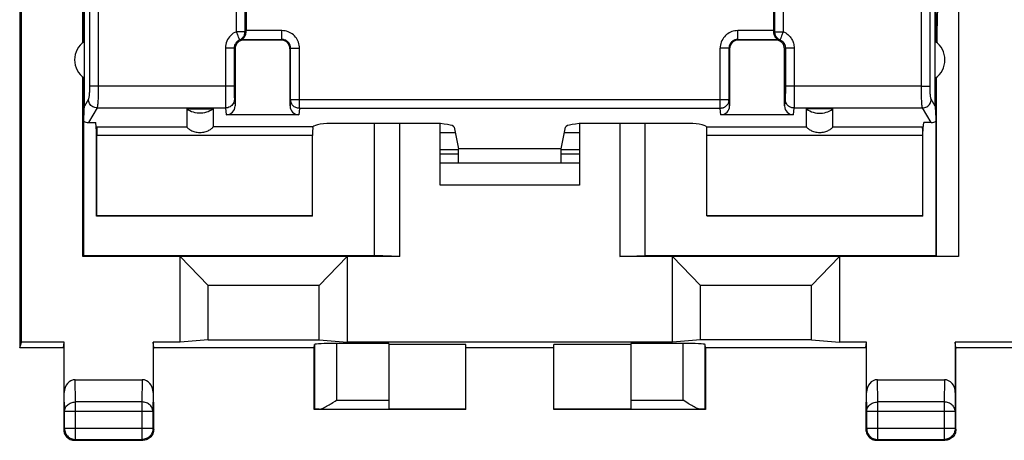
# Model space of a CAD drawing. Units: millimetres. Extents: x -67 to 45, y -24 to 46.
# Drawn here: x -34 to -11, y -24 to -15 of the extents above; entities that cross this region are included whole.
import ezdxf

# ---------------------------------------------------------------- set-up
doc = ezdxf.new("R2010")
doc.units = ezdxf.units.MM
doc.header["$LTSCALE"] = 16.335
doc.layers.get('0').update_dxf_attribs({"linetype": 'CONTINUOUS'})
for name, color, linetype in [('DRAFT', 7, 'CONTINUOUS'), ('IMPORT_IGES', 7, 'CONTINUOUS'), ('RACCORDO', 7, 'CONTINUOUS'), ('SMUSSO', 7, 'CONTINUOUS')]:
    doc.layers.add(name, color=color, linetype=linetype)

msp = doc.modelspace()

# ---------------------------------------------------------------- linework, layer by layer
at = {"color": 250, "linetype": 'CONTINUOUS'}
for p, q in [((-28.721, -15.211), (-28.721, -5.573)), ((-28.524, -15.211), (-28.524, -5.573)), ((-16.476, -5.573), (-16.476, -15.211)), ((-16.279, -5.573), (-16.279, -15.211)), ((-28.524, -15.211), (-28.721, -15.211)), ((-27.686, -15.186), (-28.5, -15.186)), ((-27.686, -15.386), (-27.686, -15.186)), ((-17.314, -15.386), (-17.314, -15.186)), ((-16.5, -15.186), (-17.314, -15.186)), ((-16.476, -15.211), (-16.279, -15.211)), ((-28.595, -15.386), (-27.686, -15.386)), ((-28.553, -15.397), (-28.55, -15.4)), ((-27.686, -15.386), (-27.7, -15.4)), ((-17.314, -15.386), (-17.3, -15.4)), ((-17.314, -15.386), (-16.405, -15.386)), ((-16.447, -15.397), (-16.45, -15.4)), ((-28.969, -15.581), (-28.969, -16.497)), ((-28.769, -15.581), (-28.969, -15.581)), ((-28.769, -15.581), (-28.75, -15.6)), ((-28.769, -15.581), (-28.769, -16.531)), ((-27.486, -15.586), (-27.5, -15.6)), ((-27.486, -16.756), (-27.486, -15.586)), ((-27.486, -15.586), (-27.286, -15.586)), ((-27.286, -16.953), (-27.286, -15.586)), ((-17.714, -16.953), (-17.714, -15.586)), ((-17.514, -15.586), (-17.714, -15.586)), ((-17.514, -15.586), (-17.5, -15.6)), ((-17.514, -15.586), (-17.514, -16.756)), ((-16.231, -15.581), (-16.25, -15.6)), ((-16.231, -15.581), (-16.231, -16.526)), ((-16.031, -15.581), (-16.231, -15.581)), ((-16.031, -15.581), (-16.031, -16.615)), ((-28.769, -16.451), (-31.863, -16.451)), ((-28.969, -16.497), (-28.969, -16.701)), ((-28.769, -16.531), (-28.769, -16.601)), ((-13.137, -16.451), (-16.231, -16.451)), ((-16.231, -16.526), (-16.231, -16.594)), ((-28.969, -16.701), (-28.968, -16.821)), ((-28.769, -16.601), (-28.768, -16.658)), ((-28.768, -16.658), (-28.767, -16.686)), ((-28.767, -16.686), (-28.767, -16.709)), ((-28.765, -16.747), (-28.75, -16.898)), ((-27.486, -16.756), (-27.5, -16.898)), ((-17.514, -16.756), (-27.486, -16.756)), ((-17.5, -16.898), (-17.514, -16.756)), ((-16.235, -16.747), (-16.25, -16.898)), ((-16.232, -16.652), (-16.233, -16.682)), ((-16.231, -16.594), (-16.232, -16.652)), ((-16.032, -16.756), (-16.033, -16.835)), ((-16.031, -16.615), (-16.032, -16.756)), ((-31.889, -16.944), (-28.965, -16.944)), ((-28.968, -16.821), (-28.967, -16.881)), ((-28.967, -16.881), (-28.966, -16.912)), ((-28.965, -16.944), (-28.949, -17.1)), ((-27.286, -16.953), (-27.301, -17.1)), ((-17.714, -16.953), (-27.286, -16.953)), ((-17.699, -17.1), (-17.714, -16.953)), ((-16.035, -16.944), (-16.051, -17.1)), ((-16.035, -16.944), (-13.111, -16.944)), ((-16.033, -16.835), (-16.033, -16.876)), ((-26.978, -17.371), (-29.25, -17.371)), ((-18.022, -17.371), (-15.75, -17.371)), ((-26.441, -23.59), (-25.25, -23.59)), ((-19.75, -23.59), (-18.559, -23.59))]:
    msp.add_line(p, q, dxfattribs=at)
at = {"color": 7, "linetype": 'CONTINUOUS'}
for p, q in [((-28.5, -5.597), (-28.5, -15.192)), ((-16.5, -5.597), (-16.5, -15.192)), ((-33.65, -13.217), (-33.65, -22.4)), ((-28.5, -15.199), (-28.5, -15.192)), ((-28.5, -15.205), (-28.5, -15.199)), ((-28.595, -15.386), (-28.574, -15.392)), ((-28.574, -15.392), (-28.553, -15.397)), ((-16.447, -15.397), (-16.426, -15.392)), ((-16.426, -15.392), (-16.405, -15.386)), ((-28.75, -15.6), (-28.75, -16.898)), ((-27.5, -16.898), (-27.5, -15.6)), ((-17.5, -15.6), (-17.5, -16.898)), ((-16.25, -16.898), (-16.25, -15.6)), ((-29.85, -16.966), (-29.25, -16.966)), ((-15.15, -16.966), (-15.75, -16.966)), ((-27.301, -17.1), (-28.949, -17.1)), ((-16.051, -17.1), (-17.699, -17.1)), ((-24.268, -17.294), (-26.482, -17.294)), ((-23.768, -17.379), (-23.67, -17.876)), ((-21.33, -17.876), (-21.232, -17.379)), ((-18.518, -17.294), (-20.732, -17.294)), ((-24.083, -17.891), (-23.67, -17.891)), ((-21.33, -17.891), (-20.917, -17.891)), ((-23.67, -17.994), (-24.083, -17.994)), ((-20.917, -17.994), (-21.33, -17.994)), ((-33.65, -22.4), (-33.606, -22.269)), ((-32.65, -22.4), (-32.635, -22.269)), ((-30.6, -22.4), (-30.615, -22.269)), ((-25.25, -22.295), (-26.441, -22.295)), ((-25.25, -22.295), (-25.25, -23.79)), ((-23.5, -22.321), (-25.25, -22.321)), ((-23.5, -23.8), (-23.5, -22.321)), ((-19.75, -22.321), (-21.5, -22.321)), ((-21.5, -23.8), (-21.5, -22.321)), ((-18.559, -22.295), (-19.75, -22.295)), ((-19.75, -22.295), (-19.75, -23.79)), ((-32.65, -22.4), (-33.65, -22.4)), ((-32.65, -22.4), (-32.644, -22.409)), ((-30.6, -22.4), (-30.606, -22.409)), ((-26.95, -22.4), (-30.6, -22.4)), ((-21.5, -22.4), (-23.5, -22.4)), ((-23.5, -23.8), (-26.95, -23.8)), ((-26.84, -23.79), (-25.25, -23.79)), ((-23.5, -23.791), (-25.25, -23.791)), ((-19.75, -23.791), (-21.5, -23.791)), ((-18.05, -23.8), (-21.5, -23.8)), ((-19.75, -23.79), (-18.16, -23.79))]:
    msp.add_line(p, q, dxfattribs=at)
at = {"color": 250, "linetype": 'CONTINUOUS'}
for points in [[(-28.721, -15.211), (-28.757, -15.227), (-28.79, -15.247), (-28.821, -15.27), (-28.849, -15.295), (-28.875, -15.323), (-28.899, -15.354), (-28.919, -15.388), (-28.937, -15.424), (-28.951, -15.461), (-28.961, -15.5), (-28.967, -15.54), (-28.969, -15.581)], [(-28.683, -15.302), (-28.691, -15.285), (-28.698, -15.267), (-28.705, -15.248), (-28.713, -15.229), (-28.721, -15.211)], [(-28.645, -15.396), (-28.627, -15.387), (-28.611, -15.377), (-28.595, -15.365), (-28.581, -15.352), (-28.567, -15.337), (-28.556, -15.321), (-28.546, -15.304), (-28.538, -15.287), (-28.532, -15.268), (-28.527, -15.25), (-28.525, -15.23), (-28.524, -15.211)], [(-28.5, -15.205), (-28.504, -15.206), (-28.508, -15.206), (-28.511, -15.207), (-28.516, -15.208), (-28.52, -15.209), (-28.524, -15.211)], [(-27.286, -15.586), (-27.288, -15.551), (-27.292, -15.517), (-27.299, -15.484), (-27.309, -15.451), (-27.322, -15.419), (-27.338, -15.389), (-27.356, -15.36), (-27.376, -15.333), (-27.399, -15.307), (-27.424, -15.284), (-27.451, -15.262), (-27.48, -15.243), (-27.512, -15.226), (-27.545, -15.212), (-27.579, -15.201), (-27.614, -15.193), (-27.649, -15.188), (-27.686, -15.186)], [(-17.314, -15.186), (-17.349, -15.188), (-17.383, -15.192), (-17.416, -15.199), (-17.449, -15.209), (-17.481, -15.222), (-17.511, -15.238), (-17.54, -15.256), (-17.567, -15.276), (-17.593, -15.299), (-17.616, -15.324), (-17.638, -15.351), (-17.657, -15.38), (-17.674, -15.412), (-17.688, -15.445), (-17.699, -15.479), (-17.707, -15.514), (-17.712, -15.549), (-17.714, -15.586)], [(-16.5, -15.205), (-16.496, -15.206), (-16.492, -15.206), (-16.489, -15.207), (-16.485, -15.208), (-16.48, -15.209), (-16.476, -15.211)], [(-16.476, -15.211), (-16.475, -15.23), (-16.473, -15.25), (-16.468, -15.268), (-16.462, -15.287), (-16.454, -15.304), (-16.444, -15.321), (-16.433, -15.337), (-16.419, -15.352), (-16.405, -15.365), (-16.389, -15.377), (-16.373, -15.387), (-16.355, -15.396)], [(-16.279, -15.211), (-16.287, -15.229), (-16.295, -15.248), (-16.302, -15.267), (-16.309, -15.285), (-16.317, -15.302), (-16.329, -15.333)], [(-16.279, -15.211), (-16.25, -15.224), (-16.224, -15.239), (-16.199, -15.255), (-16.176, -15.272), (-16.156, -15.29), (-16.138, -15.308), (-16.121, -15.327), (-16.106, -15.346), (-16.093, -15.366), (-16.081, -15.386), (-16.07, -15.407), (-16.061, -15.428), (-16.052, -15.451), (-16.045, -15.474), (-16.039, -15.499), (-16.035, -15.525), (-16.032, -15.552), (-16.031, -15.581)], [(-28.645, -15.396), (-28.663, -15.404), (-28.679, -15.414), (-28.695, -15.425), (-28.709, -15.438), (-28.722, -15.452), (-28.734, -15.467), (-28.744, -15.484), (-28.753, -15.502), (-28.76, -15.521), (-28.765, -15.54), (-28.768, -15.56), (-28.769, -15.581)], [(-28.665, -15.346), (-28.671, -15.333), (-28.683, -15.302)], [(-28.645, -15.396), (-28.646, -15.394), (-28.647, -15.391), (-28.649, -15.385), (-28.652, -15.378), (-28.656, -15.369), (-28.665, -15.346)], [(-28.553, -15.397), (-28.557, -15.397), (-28.561, -15.396), (-28.565, -15.395), (-28.569, -15.395), (-28.573, -15.394), (-28.577, -15.394), (-28.581, -15.394), (-28.584, -15.393), (-28.588, -15.393), (-28.591, -15.393), (-28.594, -15.393), (-28.597, -15.393), (-28.6, -15.393), (-28.603, -15.393), (-28.606, -15.393), (-28.609, -15.393), (-28.612, -15.393), (-28.614, -15.393), (-28.617, -15.393), (-28.619, -15.393), (-28.622, -15.393), (-28.624, -15.393), (-28.627, -15.393), (-28.629, -15.394), (-28.632, -15.394), (-28.634, -15.394), (-28.637, -15.394), (-28.64, -15.395), (-28.642, -15.395), (-28.645, -15.396)], [(-27.486, -15.586), (-27.487, -15.569), (-27.489, -15.552), (-27.493, -15.535), (-27.498, -15.519), (-27.504, -15.503), (-27.512, -15.487), (-27.521, -15.473), (-27.531, -15.459), (-27.543, -15.447), (-27.555, -15.435), (-27.569, -15.424), (-27.583, -15.414), (-27.599, -15.406), (-27.615, -15.399), (-27.632, -15.393), (-27.65, -15.389), (-27.668, -15.387), (-27.686, -15.386)], [(-17.314, -15.386), (-17.331, -15.387), (-17.348, -15.389), (-17.365, -15.393), (-17.381, -15.398), (-17.397, -15.404), (-17.413, -15.412), (-17.427, -15.421), (-17.441, -15.431), (-17.453, -15.443), (-17.465, -15.455), (-17.476, -15.469), (-17.486, -15.483), (-17.494, -15.499), (-17.501, -15.515), (-17.507, -15.532), (-17.511, -15.55), (-17.513, -15.568), (-17.514, -15.586)], [(-16.447, -15.397), (-16.443, -15.397), (-16.439, -15.396), (-16.434, -15.395), (-16.43, -15.395), (-16.426, -15.394), (-16.423, -15.394), (-16.419, -15.394), (-16.415, -15.393), (-16.412, -15.393), (-16.409, -15.393), (-16.405, -15.393), (-16.402, -15.393), (-16.399, -15.393), (-16.396, -15.393), (-16.394, -15.393), (-16.391, -15.393), (-16.388, -15.393), (-16.385, -15.393), (-16.383, -15.393), (-16.38, -15.393), (-16.378, -15.393), (-16.376, -15.393), (-16.373, -15.393), (-16.371, -15.394), (-16.368, -15.394), (-16.366, -15.394), (-16.363, -15.394), (-16.361, -15.395), (-16.358, -15.395), (-16.355, -15.396)], [(-16.344, -15.369), (-16.348, -15.378), (-16.351, -15.385), (-16.353, -15.391), (-16.354, -15.394), (-16.355, -15.396)], [(-16.355, -15.396), (-16.34, -15.402), (-16.327, -15.41), (-16.315, -15.418), (-16.304, -15.426), (-16.293, -15.435), (-16.284, -15.444), (-16.276, -15.454), (-16.269, -15.464), (-16.262, -15.473), (-16.256, -15.484), (-16.251, -15.494), (-16.246, -15.504), (-16.242, -15.516), (-16.238, -15.527), (-16.235, -15.54), (-16.233, -15.553), (-16.231, -15.566), (-16.231, -15.581)], [(-16.329, -15.333), (-16.335, -15.346), (-16.344, -15.369)], [(-28.765, -16.747), (-28.767, -16.773), (-28.772, -16.798), (-28.78, -16.822), (-28.792, -16.845), (-28.806, -16.867), (-28.824, -16.886), (-28.843, -16.903), (-28.865, -16.917), (-28.889, -16.929), (-28.913, -16.937), (-28.939, -16.942), (-28.965, -16.944)], [(-28.767, -16.709), (-28.766, -16.719), (-28.766, -16.728), (-28.766, -16.735), (-28.765, -16.742), (-28.765, -16.747)], [(-27.286, -16.953), (-27.307, -16.952), (-27.328, -16.949), (-27.348, -16.943), (-27.367, -16.936), (-27.386, -16.926), (-27.404, -16.915), (-27.42, -16.902), (-27.435, -16.887), (-27.448, -16.871), (-27.459, -16.854), (-27.469, -16.835), (-27.476, -16.816), (-27.482, -16.796), (-27.485, -16.776), (-27.486, -16.756)], [(-17.514, -16.756), (-17.514, -16.767), (-17.515, -16.779), (-17.517, -16.79), (-17.519, -16.801), (-17.523, -16.812), (-17.526, -16.823), (-17.53, -16.834), (-17.535, -16.844), (-17.541, -16.854), (-17.547, -16.864), (-17.554, -16.873), (-17.561, -16.882), (-17.569, -16.891), (-17.577, -16.899), (-17.585, -16.907), (-17.595, -16.914), (-17.604, -16.92), (-17.614, -16.926), (-17.624, -16.932), (-17.635, -16.937), (-17.646, -16.941), (-17.657, -16.945), (-17.668, -16.948), (-17.679, -16.95), (-17.691, -16.952), (-17.702, -16.953), (-17.714, -16.953)], [(-16.233, -16.682), (-16.233, -16.707), (-16.234, -16.717), (-16.234, -16.726), (-16.234, -16.734), (-16.235, -16.741), (-16.235, -16.747)], [(-16.035, -16.944), (-16.061, -16.942), (-16.087, -16.937), (-16.111, -16.929), (-16.135, -16.917), (-16.157, -16.903), (-16.176, -16.886), (-16.194, -16.867), (-16.208, -16.845), (-16.22, -16.822), (-16.228, -16.798), (-16.233, -16.773), (-16.235, -16.747)], [(-28.966, -16.912), (-28.966, -16.925), (-28.965, -16.936), (-28.965, -16.944)], [(-16.033, -16.876), (-16.034, -16.91), (-16.034, -16.923), (-16.035, -16.935), (-16.035, -16.944)]]:
    msp.add_lwpolyline(points, dxfattribs=at)
at = {"color": 7, "linetype": 'CONTINUOUS'}
for points in [[(-28.595, -15.386), (-28.595, -15.385), (-28.593, -15.384), (-28.591, -15.383), (-28.587, -15.38), (-28.583, -15.378), (-28.578, -15.374), (-28.572, -15.37), (-28.566, -15.365), (-28.56, -15.359), (-28.553, -15.352), (-28.547, -15.345), (-28.54, -15.336), (-28.533, -15.326), (-28.526, -15.315), (-28.52, -15.303), (-28.514, -15.289), (-28.509, -15.274), (-28.505, -15.258), (-28.502, -15.241), (-28.501, -15.223), (-28.5, -15.205)], [(-16.5, -15.192), (-16.5, -15.199), (-16.5, -15.202), (-16.5, -15.205)], [(-16.5, -15.205), (-16.499, -15.223), (-16.498, -15.241), (-16.495, -15.258), (-16.491, -15.274), (-16.486, -15.289), (-16.48, -15.303), (-16.474, -15.315), (-16.467, -15.326), (-16.46, -15.336), (-16.454, -15.345), (-16.447, -15.352), (-16.44, -15.359), (-16.434, -15.365), (-16.428, -15.37), (-16.422, -15.374), (-16.417, -15.378), (-16.413, -15.38), (-16.409, -15.383), (-16.407, -15.384), (-16.405, -15.385), (-16.405, -15.386)], [(-29.25, -16.966), (-29.286, -16.99), (-29.323, -17.011), (-29.362, -17.028), (-29.402, -17.042), (-29.444, -17.053), (-29.486, -17.06), (-29.528, -17.064), (-29.572, -17.064), (-29.614, -17.06), (-29.656, -17.053), (-29.698, -17.042), (-29.738, -17.028), (-29.777, -17.011), (-29.814, -16.99), (-29.85, -16.966)], [(-15.75, -16.966), (-15.714, -16.99), (-15.677, -17.011), (-15.638, -17.028), (-15.598, -17.042), (-15.556, -17.053), (-15.514, -17.06), (-15.472, -17.064), (-15.428, -17.064), (-15.386, -17.06), (-15.344, -17.053), (-15.302, -17.042), (-15.262, -17.028), (-15.223, -17.011), (-15.186, -16.99), (-15.15, -16.966)], [(-26.982, -17.386), (-26.982, -17.382), (-26.981, -17.379), (-26.981, -17.377), (-26.98, -17.374), (-26.979, -17.372), (-26.978, -17.371)], [(-18.022, -17.371), (-18.021, -17.372), (-18.02, -17.374), (-18.019, -17.377), (-18.019, -17.379), (-18.018, -17.382), (-18.018, -17.386)]]:
    msp.add_lwpolyline(points, dxfattribs=at)
for centre, major_axis, ratio, start_param, end_param in [((-28.95, -16.897), (-0.02, 0.202), 0.984662, -3.23876, -1.670994), ((-27.3, -16.897), (0.02, 0.202), 0.984662, -4.612191, -3.044425), ((-17.7, -16.897), (-0.02, 0.202), 0.984662, -3.23876, -1.670994), ((-16.05, -16.897), (0.02, 0.202), 0.984662, -4.612191, -3.044425), ((-26.979, -17.568), (0, 0.2), 0.034921, 6.708658, 7.853982), ((-26.482, -17.382), (0.5, 0), 0.176327, 1.570796, 3.010678), ((-24.268, -17.382), (0.5, 0), 0.176327, 0.034907, 1.570796), ((-20.732, -17.382), (0.5, 0), 0.176327, 1.570796, 3.106686), ((-18.518, -17.382), (0.5, 0), 0.176327, 0.130914, 1.570796), ((-18.021, -17.568), (0, 0.2), 0.034921, -1.570796, -0.425473)]:
    msp.add_ellipse(centre, major_axis=major_axis, ratio=ratio, start_param=start_param, end_param=end_param, dxfattribs=at)
at = {"layer": 'DRAFT', "color": 7, "linetype": 'CONTINUOUS'}
for p, q in [((-33.606, -22.269), (-33.606, -13.226)), ((-32.197, -15.448), (-32.197, -14.45)), ((-32.179, -16.265), (-32.179, -14.45)), ((-12.821, -16.265), (-12.821, -14.45)), ((-12.803, -15.448), (-12.803, -14.45)), ((-31.9, -17.471), (-31.919, -17.277)), ((-31.9, -19.4), (-31.9, -17.471)), ((-25, -20.317), (-25, -17.294)), ((-20, -17.294), (-20, -20.317)), ((-13.1, -17.471), (-13.081, -17.277)), ((-13.1, -19.4), (-13.1, -17.471)), ((-23.67, -18.2), (-23.67, -17.876)), ((-21.33, -17.876), (-23.67, -17.876)), ((-21.33, -18.2), (-21.33, -17.876)), ((-31.893, -19.393), (-31.9, -19.4)), ((-27, -19.4), (-31.9, -19.4)), ((-26.986, -19.393), (-31.893, -19.393)), ((-27, -19.4), (-26.986, -19.393)), ((-18, -19.4), (-18.014, -19.393)), ((-13.107, -19.393), (-18.014, -19.393)), ((-13.1, -19.4), (-18, -19.4)), ((-13.1, -19.4), (-13.107, -19.393)), ((-32.217, -20.317), (-32.2, -20.3)), ((-32.2, -20.3), (-25.577, -20.3)), ((-25, -20.317), (-25.577, -20.3)), ((-20, -20.317), (-19.423, -20.3)), ((-19.423, -20.3), (-12.8, -20.3)), ((-32.635, -22.269), (-33.606, -22.269)), ((-30, -22.269), (-30.615, -22.269)), ((-29.365, -22.211), (-30, -22.269)), ((-29.365, -22.211), (-26.835, -22.211)), ((-26.835, -22.211), (-26.2, -22.269)), ((-18.8, -22.269), (-26.2, -22.269)), ((-18.165, -22.211), (-18.8, -22.269)), ((-15.635, -22.211), (-18.165, -22.211)), ((-15.635, -22.211), (-15, -22.269)), ((-14.385, -22.269), (-15, -22.269)), ((-14.4, -22.4), (-14.385, -22.269)), ((-7.5, -22.269), (-12.365, -22.269)), ((-12.35, -22.4), (-12.365, -22.269)), ((-26.95, -23.8), (-26.95, -22.4)), ((-14.4, -22.4), (-18.05, -22.4)), ((-18.05, -22.4), (-18.05, -23.8)), ((-14.4, -22.4), (-14.394, -22.409)), ((-12.35, -22.4), (-12.356, -22.409)), ((12.35, -22.4), (-12.35, -22.4))]:
    msp.add_line(p, q, dxfattribs=at)
for centre, start, end in [((-31.9, -15.85), 123.9564, 236.0436), ((-13.1, -15.85), 303.9564, 56.0436)]:
    msp.add_arc(centre, 0.5, start, end, dxfattribs=at)
at = {"layer": 'IMPORT_IGES', "color": 7, "linetype": 'CONTINUOUS'}
for p, q in [((-24.083, -17.5), (-23.744, -17.5)), ((-21.256, -17.5), (-20.917, -17.5))]:
    msp.add_line(p, q, dxfattribs=at)
at = {"layer": 'RACCORDO', "color": 7, "linetype": 'CONTINUOUS'}
for p, q in [((-32.21, -15.458), (-32.214, -13.223)), ((-27.7, -15.4), (-28.55, -15.4)), ((-16.45, -15.4), (-17.3, -15.4)), ((-32.2, -16.252), (-32.2, -20.3)), ((-32.197, -17.243), (-32.197, -16.252)), ((-32.179, -16.901), (-32.179, -16.265)), ((-12.821, -16.901), (-12.821, -16.265)), ((-12.803, -17.243), (-12.803, -16.252)), ((-12.8, -20.3), (-12.8, -16.252)), ((-29.85, -16.966), (-29.85, -17.371)), ((-29.25, -16.966), (-29.25, -17.371)), ((-15.75, -17.371), (-15.75, -16.966)), ((-15.15, -17.371), (-15.15, -16.966)), ((-32.087, -17.277), (-31.919, -17.277)), ((-31.9, -17.471), (-31.89, -17.371)), ((-25.577, -20.3), (-25.577, -17.294)), ((-19.423, -20.3), (-19.423, -17.294)), ((-13.11, -17.371), (-13.1, -17.471)), ((-12.913, -17.277), (-13.081, -17.277)), ((-31.893, -19.393), (-31.893, -17.568)), ((-26.986, -19.393), (-26.986, -17.568)), ((-18.014, -19.393), (-18.014, -17.568)), ((-13.107, -19.393), (-13.107, -17.568)), ((-12.791, -20.309), (-12.8, -20.3)), ((-32.635, -23.41), (-32.635, -22.269)), ((-30.615, -22.269), (-30.615, -23.41)), ((-26.95, -22.4), (-26.941, -22.321)), ((-26.941, -22.321), (-26.941, -23.791)), ((-18.05, -22.4), (-18.059, -22.321)), ((-18.059, -23.791), (-18.059, -22.321)), ((-14.385, -23.41), (-14.385, -22.269)), ((-12.365, -22.269), (-12.365, -23.41)), ((-32.644, -22.409), (-32.644, -23.412)), ((-30.606, -23.412), (-30.606, -22.409)), ((-14.394, -22.409), (-14.394, -23.412)), ((-12.356, -23.412), (-12.356, -22.409)), ((-32.386, -23.123), (-30.864, -23.123)), ((-14.136, -23.123), (-12.614, -23.123)), ((-32.644, -23.412), (-32.649, -23.844)), ((-30.601, -23.844), (-30.606, -23.412)), ((-14.394, -23.412), (-14.399, -23.844)), ((-12.351, -23.844), (-12.356, -23.412)), ((-26.47, -23.607), (-26.441, -23.59)), ((-18.473, -23.643), (-18.559, -23.59)), ((-32.649, -23.844), (-32.649, -24.249)), ((-32.631, -24.231), (-32.631, -23.844)), ((-30.619, -23.844), (-30.619, -24.231)), ((-30.601, -24.249), (-30.601, -23.844)), ((-26.941, -23.791), (-26.95, -23.8)), ((-18.059, -23.791), (-18.05, -23.8)), ((-14.399, -23.844), (-14.399, -24.249)), ((-14.381, -24.231), (-14.381, -23.844)), ((-12.369, -23.844), (-12.369, -24.231)), ((-12.351, -24.249), (-12.351, -23.844)), ((-32.649, -24.249), (-32.647, -24.275)), ((-30.601, -24.249), (-30.603, -24.275)), ((-14.399, -24.249), (-14.397, -24.275)), ((-12.351, -24.249), (-12.353, -24.275)), ((-32.399, -24.499), (-30.851, -24.499)), ((-32.381, -24.481), (-30.869, -24.481)), ((-14.149, -24.499), (-12.601, -24.499)), ((-14.131, -24.481), (-12.619, -24.481))]:
    msp.add_line(p, q, dxfattribs=at)
at = {"layer": 'RACCORDO', "color": 250, "linetype": 'CONTINUOUS'}
for p, q in [((-12.291, -13.226), (-12.291, -20.317)), ((-12.791, -20.309), (-12.791, -16.243)), ((-31.863, -16.451), (-32.061, -16.451)), ((-13.137, -16.451), (-12.939, -16.451)), ((-32.088, -16.747), (-32.179, -16.901)), ((-12.821, -16.901), (-12.912, -16.747)), ((-31.889, -16.944), (-32.087, -17.277)), ((-12.913, -17.277), (-13.111, -16.944)), ((-31.89, -17.371), (-29.85, -17.371)), ((-15.15, -17.371), (-13.11, -17.371)), ((-26.986, -17.568), (-31.893, -17.568)), ((-13.107, -17.568), (-18.014, -17.568)), ((-26.441, -22.295), (-26.441, -23.59)), ((-18.559, -23.59), (-18.559, -22.295)), ((-32.381, -23.628), (-32.386, -23.123)), ((-30.864, -23.123), (-30.869, -23.628)), ((-14.131, -23.628), (-14.136, -23.123)), ((-12.614, -23.123), (-12.619, -23.628)), ((-32.631, -23.844), (-32.635, -23.41)), ((-30.615, -23.41), (-30.619, -23.844)), ((-14.381, -23.844), (-14.385, -23.41)), ((-12.365, -23.41), (-12.369, -23.844)), ((-32.381, -24.481), (-32.381, -23.628)), ((-30.869, -23.628), (-32.381, -23.628)), ((-30.869, -23.628), (-30.869, -24.481)), ((-12.619, -23.628), (-14.131, -23.628)), ((-14.131, -24.481), (-14.131, -23.628)), ((-12.619, -23.628), (-12.619, -24.481)), ((-30.619, -23.844), (-32.631, -23.844)), ((-12.369, -23.844), (-14.381, -23.844)), ((-32.649, -24.249), (-32.631, -24.231)), ((-32.631, -24.231), (-32.631, -24.233)), ((-30.619, -24.231), (-32.631, -24.231)), ((-30.619, -24.231), (-30.601, -24.249)), ((-30.619, -24.231), (-30.619, -24.233)), ((-14.399, -24.249), (-14.381, -24.231)), ((-12.369, -24.231), (-14.381, -24.231)), ((-14.381, -24.231), (-14.381, -24.233)), ((-12.369, -24.231), (-12.351, -24.249)), ((-12.369, -24.231), (-12.369, -24.233)), ((-32.408, -24.48), (-32.381, -24.481)), ((-32.399, -24.499), (-32.381, -24.481)), ((-30.842, -24.48), (-30.869, -24.481)), ((-30.869, -24.481), (-30.851, -24.499)), ((-14.158, -24.48), (-14.131, -24.481)), ((-14.149, -24.499), (-14.131, -24.481)), ((-12.592, -24.48), (-12.619, -24.481)), ((-12.619, -24.481), (-12.601, -24.499))]:
    msp.add_line(p, q, dxfattribs=at)
for points in [[(-32.061, -16.451), (-32.062, -16.475), (-32.062, -16.498), (-32.062, -16.52), (-32.063, -16.543), (-32.064, -16.565), (-32.065, -16.586), (-32.066, -16.606), (-32.067, -16.626), (-32.069, -16.644), (-32.07, -16.661), (-32.072, -16.677), (-32.074, -16.692), (-32.076, -16.705), (-32.078, -16.717), (-32.081, -16.727), (-32.083, -16.735), (-32.085, -16.742), (-32.088, -16.747)], [(-31.863, -16.451), (-31.863, -16.49), (-31.863, -16.529), (-31.863, -16.567), (-31.864, -16.604), (-31.865, -16.64), (-31.866, -16.676), (-31.867, -16.71), (-31.868, -16.742), (-31.87, -16.773), (-31.872, -16.801), (-31.873, -16.828), (-31.875, -16.852), (-31.877, -16.874), (-31.879, -16.894), (-31.882, -16.911), (-31.884, -16.925), (-31.886, -16.936), (-31.889, -16.944)], [(-13.111, -16.944), (-13.114, -16.936), (-13.116, -16.925), (-13.118, -16.911), (-13.121, -16.894), (-13.123, -16.874), (-13.125, -16.852), (-13.127, -16.828), (-13.128, -16.801), (-13.13, -16.773), (-13.132, -16.742), (-13.133, -16.71), (-13.134, -16.676), (-13.135, -16.64), (-13.136, -16.604), (-13.137, -16.567), (-13.137, -16.529), (-13.137, -16.49), (-13.137, -16.451)], [(-12.912, -16.747), (-12.915, -16.742), (-12.917, -16.735), (-12.919, -16.727), (-12.922, -16.717), (-12.924, -16.705), (-12.926, -16.692), (-12.928, -16.677), (-12.93, -16.661), (-12.931, -16.644), (-12.933, -16.626), (-12.934, -16.606), (-12.935, -16.586), (-12.936, -16.565), (-12.937, -16.543), (-12.938, -16.52), (-12.938, -16.498), (-12.938, -16.475), (-12.939, -16.451)], [(-31.889, -16.944), (-31.914, -16.942), (-31.94, -16.936), (-31.964, -16.928), (-31.987, -16.916), (-32.009, -16.902), (-32.028, -16.885), (-32.045, -16.866), (-32.06, -16.844), (-32.071, -16.821), (-32.08, -16.797), (-32.085, -16.772), (-32.088, -16.747)], [(-13.111, -16.944), (-13.086, -16.942), (-13.06, -16.936), (-13.036, -16.928), (-13.013, -16.916), (-12.991, -16.902), (-12.972, -16.885), (-12.955, -16.866), (-12.94, -16.844), (-12.929, -16.821), (-12.92, -16.797), (-12.915, -16.772), (-12.912, -16.747)], [(-32.631, -23.844), (-32.63, -23.822), (-32.625, -23.799), (-32.619, -23.777), (-32.609, -23.756), (-32.597, -23.736), (-32.583, -23.717), (-32.566, -23.699), (-32.548, -23.683), (-32.527, -23.669), (-32.505, -23.657), (-32.482, -23.647), (-32.458, -23.638), (-32.433, -23.633), (-32.407, -23.629), (-32.381, -23.628)], [(-30.619, -23.844), (-30.62, -23.822), (-30.625, -23.799), (-30.631, -23.777), (-30.641, -23.756), (-30.653, -23.736), (-30.667, -23.717), (-30.684, -23.699), (-30.702, -23.683), (-30.723, -23.669), (-30.745, -23.657), (-30.768, -23.647), (-30.792, -23.638), (-30.817, -23.633), (-30.843, -23.629), (-30.869, -23.628)], [(-14.381, -23.844), (-14.38, -23.822), (-14.375, -23.799), (-14.369, -23.777), (-14.359, -23.756), (-14.347, -23.736), (-14.333, -23.717), (-14.316, -23.699), (-14.298, -23.683), (-14.277, -23.669), (-14.255, -23.657), (-14.232, -23.647), (-14.208, -23.638), (-14.183, -23.633), (-14.157, -23.629), (-14.131, -23.628)], [(-12.369, -23.844), (-12.37, -23.822), (-12.375, -23.799), (-12.381, -23.777), (-12.391, -23.756), (-12.403, -23.736), (-12.417, -23.717), (-12.434, -23.699), (-12.452, -23.683), (-12.473, -23.669), (-12.495, -23.657), (-12.518, -23.647), (-12.542, -23.638), (-12.567, -23.633), (-12.593, -23.629), (-12.619, -23.628)]]:
    msp.add_lwpolyline(points, dxfattribs=at)
at = {"layer": 'RACCORDO', "color": 7, "linetype": 'CONTINUOUS'}
for points in [[(-29.85, -17.371), (-29.849, -17.374), (-29.847, -17.379), (-29.842, -17.385), (-29.835, -17.392), (-29.827, -17.401), (-29.816, -17.41), (-29.804, -17.42), (-29.789, -17.43), (-29.772, -17.44), (-29.754, -17.451), (-29.734, -17.46), (-29.712, -17.47), (-29.689, -17.478), (-29.664, -17.485), (-29.637, -17.491), (-29.609, -17.495), (-29.579, -17.498), (-29.549, -17.499), (-29.52, -17.498), (-29.49, -17.495), (-29.462, -17.491), (-29.436, -17.485), (-29.411, -17.478), (-29.387, -17.469), (-29.366, -17.46), (-29.346, -17.451), (-29.327, -17.44), (-29.311, -17.43), (-29.296, -17.42), (-29.284, -17.41), (-29.273, -17.401), (-29.265, -17.392), (-29.258, -17.385), (-29.254, -17.379), (-29.251, -17.374), (-29.25, -17.371)], [(-15.75, -17.371), (-15.749, -17.374), (-15.747, -17.379), (-15.742, -17.385), (-15.735, -17.392), (-15.727, -17.401), (-15.716, -17.41), (-15.704, -17.42), (-15.689, -17.43), (-15.673, -17.44), (-15.654, -17.45), (-15.634, -17.46), (-15.612, -17.469), (-15.589, -17.478), (-15.564, -17.485), (-15.538, -17.491), (-15.51, -17.495), (-15.48, -17.498), (-15.45, -17.499), (-15.42, -17.498), (-15.391, -17.495), (-15.362, -17.491), (-15.336, -17.485), (-15.311, -17.478), (-15.288, -17.469), (-15.266, -17.46), (-15.246, -17.45), (-15.227, -17.44), (-15.211, -17.43), (-15.196, -17.42), (-15.184, -17.41), (-15.173, -17.401), (-15.165, -17.392), (-15.158, -17.385), (-15.153, -17.379), (-15.151, -17.374), (-15.15, -17.371)], [(-26.84, -23.79), (-26.818, -23.788), (-26.795, -23.782), (-26.771, -23.775), (-26.746, -23.765), (-26.72, -23.753), (-26.694, -23.74), (-26.667, -23.726), (-26.639, -23.711), (-26.611, -23.695), (-26.583, -23.678), (-26.555, -23.661), (-26.527, -23.643), (-26.47, -23.607)], [(-18.16, -23.79), (-18.182, -23.788), (-18.205, -23.782), (-18.229, -23.775), (-18.254, -23.765), (-18.28, -23.753), (-18.306, -23.74), (-18.333, -23.726), (-18.361, -23.711), (-18.389, -23.695), (-18.417, -23.678), (-18.445, -23.661), (-18.473, -23.643)], [(-32.647, -24.275), (-32.643, -24.301), (-32.636, -24.326)], [(-32.636, -24.326), (-32.627, -24.351), (-32.615, -24.374), (-32.6, -24.396), (-32.584, -24.417), (-32.565, -24.435), (-32.544, -24.452), (-32.522, -24.466), (-32.499, -24.478)], [(-32.631, -24.233), (-32.63, -24.257), (-32.626, -24.283), (-32.619, -24.309), (-32.609, -24.333), (-32.597, -24.357), (-32.583, -24.379), (-32.566, -24.399), (-32.547, -24.418), (-32.527, -24.434), (-32.505, -24.448), (-32.481, -24.46), (-32.457, -24.469), (-32.432, -24.476), (-32.408, -24.48)], [(-30.619, -24.233), (-30.62, -24.257), (-30.624, -24.283), (-30.631, -24.309), (-30.641, -24.333), (-30.653, -24.357), (-30.667, -24.379), (-30.684, -24.399), (-30.703, -24.418), (-30.723, -24.434), (-30.745, -24.448), (-30.769, -24.46), (-30.793, -24.469), (-30.818, -24.476), (-30.842, -24.48)], [(-30.614, -24.326), (-30.623, -24.351), (-30.635, -24.374), (-30.65, -24.396), (-30.666, -24.417), (-30.685, -24.435), (-30.706, -24.452), (-30.728, -24.466), (-30.751, -24.478)], [(-30.603, -24.275), (-30.607, -24.301), (-30.614, -24.326)], [(-14.397, -24.275), (-14.393, -24.301), (-14.386, -24.326)], [(-14.386, -24.326), (-14.377, -24.351), (-14.365, -24.374), (-14.35, -24.396), (-14.334, -24.417), (-14.315, -24.435), (-14.294, -24.452), (-14.272, -24.466), (-14.249, -24.478)], [(-14.381, -24.233), (-14.38, -24.257), (-14.376, -24.283), (-14.369, -24.309), (-14.359, -24.333), (-14.347, -24.357), (-14.333, -24.379), (-14.316, -24.399), (-14.297, -24.418), (-14.277, -24.434), (-14.255, -24.448), (-14.231, -24.46), (-14.207, -24.469), (-14.182, -24.476), (-14.158, -24.48)], [(-12.369, -24.233), (-12.37, -24.257), (-12.374, -24.283), (-12.381, -24.309), (-12.391, -24.333), (-12.403, -24.357), (-12.417, -24.379), (-12.434, -24.399), (-12.453, -24.418), (-12.473, -24.434), (-12.495, -24.448), (-12.519, -24.46), (-12.543, -24.469), (-12.568, -24.476), (-12.592, -24.48)], [(-12.364, -24.326), (-12.373, -24.351), (-12.385, -24.374), (-12.4, -24.396), (-12.416, -24.417), (-12.435, -24.435), (-12.456, -24.452), (-12.478, -24.466), (-12.501, -24.478)], [(-12.353, -24.275), (-12.357, -24.301), (-12.364, -24.326)], [(-32.499, -24.478), (-32.474, -24.487), (-32.449, -24.493), (-32.424, -24.497), (-32.399, -24.499)], [(-30.751, -24.478), (-30.776, -24.487), (-30.801, -24.493), (-30.826, -24.497), (-30.851, -24.499)], [(-14.249, -24.478), (-14.224, -24.487), (-14.199, -24.493), (-14.174, -24.497), (-14.149, -24.499)], [(-12.501, -24.478), (-12.526, -24.487), (-12.551, -24.493), (-12.576, -24.497), (-12.601, -24.499)]]:
    msp.add_lwpolyline(points, dxfattribs=at)
for centre, major_axis, ratio, start_param, end_param in [((-12.291, -16), (0, 4.757), 0.105104, 0.947342, 1.456956), ((-28.55, -15.6), (0.141, -0.141), 0.999695, 2.356347, 3.926839), ((-27.7, -15.6), (-0.141, -0.141), 0.999695, 2.356347, 3.926839), ((-17.3, -15.6), (0.141, -0.141), 0.999695, 2.356347, 3.926839), ((-16.45, -15.6), (-0.141, -0.141), 0.999695, 2.356347, 3.926839), ((-32.219, -17.302), (0.036, 0.449), 0.040017, -1.437049, -0.465662), ((-12.781, -17.302), (-0.036, 0.449), 0.040017, 0.465662, 1.437049), ((-32.083, -17.073), (0.105, 0.175), 0.979574, -3.194352, -2.613095), ((-12.917, -17.073), (-0.105, 0.175), 0.979574, -3.67009, -3.088833), ((-31.89, -17.568), (0, 0.2), 0.017455, 0.174533, 1.570796), ((-13.11, -17.568), (0, 0.2), 0.017455, -1.570796, -0.174533), ((-26.441, -22.321), (0.5, 0), 0.052408, 1.570796, 3.135775), ((-18.559, -22.321), (0.5, 0), 0.052408, 0.005818, 1.570796), ((-32.385, -23.411), (-0.003, 0.289), 0.866014, -0.008726, 1.559161), ((-30.865, -23.411), (0.003, 0.289), 0.866014, -1.559161, 0.008726), ((-14.135, -23.411), (-0.003, 0.289), 0.866014, -0.008726, 1.559161), ((-12.615, -23.411), (0.003, 0.289), 0.866014, -1.559161, 0.008726), ((-26.441, -23.791), (0.5, 0), 0.005818, 2.495179, 3.135775), ((-18.559, -23.791), (0.5, 0), 0.005818, 0.005818, 0.646413)]:
    msp.add_ellipse(centre, major_axis=major_axis, ratio=ratio, start_param=start_param, end_param=end_param, dxfattribs=at)
at = {"layer": 'SMUSSO', "color": 250, "linetype": 'CONTINUOUS'}
for p, q in [((-32.061, -7.423), (-32.061, -16.451)), ((-31.863, -7.605), (-31.863, -16.451)), ((-13.137, -16.451), (-13.137, -7.605)), ((-12.939, -16.451), (-12.939, -7.423))]:
    msp.add_line(p, q, dxfattribs=at)
at = {"layer": 'SMUSSO', "color": 7, "linetype": 'CONTINUOUS'}
for p, q in [((-32.217, -15.464), (-32.217, -13.226)), ((-32.217, -20.317), (-32.217, -16.236)), ((-24.083, -18.7), (-24.083, -17.301)), ((-20.917, -17.301), (-20.917, -18.7)), ((-20.917, -18.2), (-24.083, -18.2)), ((-20.917, -18.7), (-24.083, -18.7)), ((-25, -20.317), (-32.217, -20.317)), ((-29.365, -20.978), (-30, -20.317)), ((-30, -22.269), (-30, -20.317)), ((-26.2, -20.317), (-26.835, -20.978)), ((-26.2, -20.317), (-26.2, -22.269)), ((-12.291, -20.317), (-20, -20.317)), ((-18.165, -20.978), (-18.8, -20.317)), ((-18.8, -22.269), (-18.8, -20.317)), ((-15, -20.317), (-15.635, -20.978)), ((-15, -20.317), (-15, -22.269)), ((-29.365, -22.211), (-29.365, -20.978)), ((-26.835, -20.978), (-29.365, -20.978)), ((-26.835, -22.211), (-26.835, -20.978)), ((-15.635, -20.978), (-18.165, -20.978)), ((-18.165, -22.211), (-18.165, -20.978)), ((-15.635, -22.211), (-15.635, -20.978))]:
    msp.add_line(p, q, dxfattribs=at)

doc.saveas('drawing.dxf')
